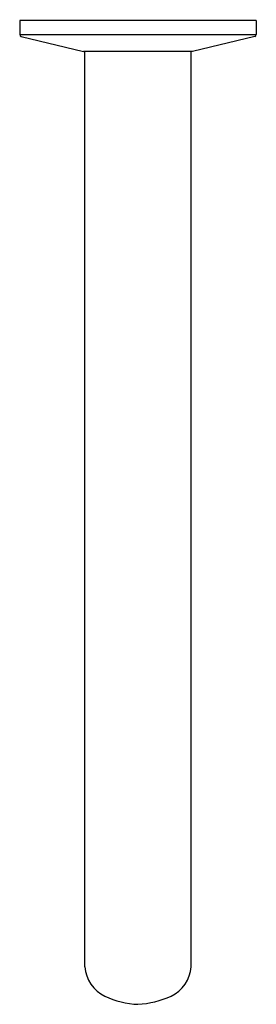
# Model space of a CAD drawing. Units: inches. Extents: x 161.66 to 164.02, y -8.1 to 1.74.
import ezdxf

# ---------------------------------------------------------------- set-up
doc = ezdxf.new("R2010")
doc.units = ezdxf.units.IN
doc.header["$LTSCALE"] = 0.64311
doc.header["$MEASUREMENT"] = 0
doc.layers.get('0').update_dxf_attribs({"color": 255, "linetype": 'CONTINUOUS'})
doc.layers.get('Defpoints').update_dxf_attribs({"linetype": 'CONTINUOUS'})
doc.styles.get("Standard").update_dxf_attribs({"font": 'txt', "width": 0.8})

msp = doc.modelspace()

# ---------------------------------------------------------------- linework, layer by layer
for p, q in [((161.6574, 1.7342), (161.6574, 1.5912)), ((164.0195, 1.7342), (161.6574, 1.7342)), ((164.0195, 1.7342), (164.0195, 1.5912)), ((161.6574, 1.5912), (164.0195, 1.5912)), ((161.6719, 1.5727), (162.295, 1.4224)), ((164.005, 1.5727), (163.382, 1.4224)), ((163.382, 1.4224), (162.295, 1.4224)), ((162.307, -7.726), (162.307, 1.4224)), ((163.37, -7.726), (163.37, 1.4224))]:
    msp.add_line(p, q)
for centre, radius, start, end in [((161.6764, 1.5912), 0.019, 180, 256.434), ((164.0005, 1.5912), 0.019, 283.566, 0), ((162.6591, -7.7013), 0.353, 184.00468, 244.70061), ((163.0178, -7.7013), 0.353, 295.29939, 355.99533), ((162.8742, -7.2457), 0.8569, 244.71689, 267.60878), ((162.773, -7.1251), 0.9789, 273.83397, 293.84035)]:
    msp.add_arc(centre, radius, start, end)

# ---------------------------------------------------------------- texts
at = {"layer": 'Defpoints'}
for tag, p, s in [('TRADENAME', (162.8355, 1.7382), 'COMPONENTS'), ('MODELNUMBER', (162.8355, 1.7398), 'K-77999'), ('PRODUCT', (162.8355, 1.7365), 'BATH SPOUT'), ('MATERIAL', (162.8355, 1.7348), 'METAL')]:
    msp.add_attdef(tag, p, s, height=0.001, dxfattribs=at)

doc.saveas('drawing.dxf')
